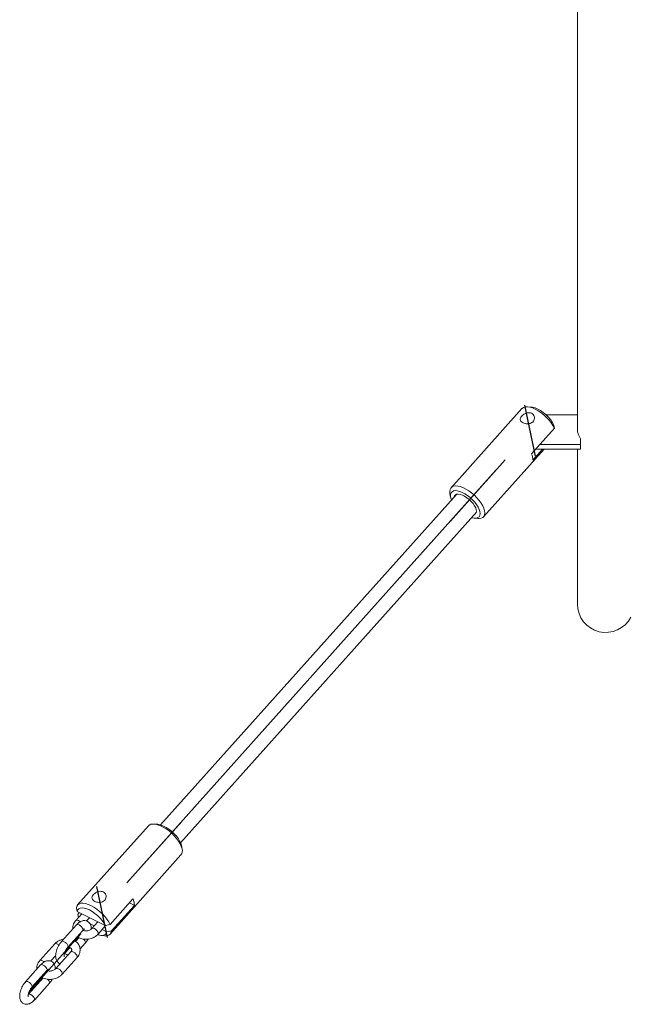
# Model space of a CAD drawing. Units: millimetres. Extents: x -2736 to 3378, y -2008 to 2675.
# Drawn here: x -1060 to -699, y -422 to 165 of the extents above; entities that cross this region are included whole.
import ezdxf

# ---------------------------------------------------------------- set-up
doc = ezdxf.new("R2010")
doc.units = ezdxf.units.MM

msp = doc.modelspace()

# ---------------------------------------------------------------- linework, layer by layer
at = {"color": 7, "linetype": 'Continuous', "lineweight": 15}
for p, q in [((-728.22, 412.61), (-728.22, -79.53)), ((-761.3, -66.97), (-803.49, -114.1)), ((-755.78, -66.1), (-757.94, -65.93)), ((-756.37, -75.82), (-757.7, -75.94)), ((-728.22, -70.69), (-746.98, -70.69)), ((-755.65, -93.92), (-741.99, -78.65)), ((-742.44, -76.52), (-741.99, -78.65)), ((-726.37, -88.37), (-726.37, -84.96)), ((-784.12, -131.44), (-748.1, -91.2)), ((-748.99, -91.2), (-754.85, -97.75)), ((-753.22, -91.2), (-726.37, -91.2)), ((-750.69, -88.37), (-726.37, -88.37)), ((-728.22, -91.2), (-728.22, -183.46)), ((-726.37, -88.37), (-726.37, -91.2)), ((-800.34, -118.08), (-976.49, -314.87)), ((-804.15, -117.55), (-803.74, -119.68)), ((-964.57, -325.54), (-788.42, -128.75)), ((-789.64, -132.3), (-787.48, -132.47)), ((-983.69, -315.42), (-1025.88, -362.55)), ((-978.17, -314.55), (-980.33, -314.38)), ((-964.09, -327.05), (-964.07, -327.17)), ((-963.67, -329.3), (-964.07, -327.17)), ((-1006.51, -379.89), (-964.32, -332.76)), ((-1006.56, -374.23), (-992.9, -358.96)), ((-992.09, -362.79), (-1005.76, -378.06)), ((-995.03, -361.35), (-992.09, -362.79)), ((-1023.44, -367.85), (-1026.99, -371.81)), ((-1026.18, -366.5), (-1026.63, -364.37)), ((-1026.18, -366.5), (-1009.39, -374.75)), ((-1025.83, -368.2), (-1024.88, -367.14)), ((-1025.83, -368.2), (-1025.43, -370.07)), ((-1026.52, -374.38), (-1035.46, -384.37)), ((-1020.54, -372.1), (-1018.78, -370.14)), ((-1018.57, -373.68), (-1015.98, -374.95)), ((-1013.85, -372.56), (-1017.45, -376.59)), ((-1013.72, -379.92), (-1009.04, -374.69)), ((-1006.56, -374.23), (-1009.39, -374.75)), ((-1031.73, -387.71), (-1022.79, -377.72)), ((-1012.03, -380.75), (-1009.87, -380.92)), ((-1011.32, -377.24), (-1008.59, -378.58)), ((-1008.59, -378.58), (-1005.76, -378.06)), ((-1039.46, -385.75), (-1048.38, -395.7)), ((-1025.04, -381.98), (-1027.07, -384.24)), ((-1024.42, -388.77), (-1021.32, -385.31)), ((-1041.93, -396), (-1038.94, -392.65)), ((-1029.92, -390.53), (-1038.84, -400.48)), ((-1030.47, -388.04), (-1033.8, -391.76)), ((-1047.91, -398.28), (-1056.85, -408.27)), ((-1035.11, -403.82), (-1026.2, -393.86)), ((-1053.12, -411.6), (-1044.18, -401.61)), ((-1046.44, -405.87), (-1055.2, -415.66)), ((-1051.62, -419.17), (-1042.71, -409.21))]:
    msp.add_line(p, q, dxfattribs=at)
at = {"color": 7, "linetype": 'Continuous'}
for p, q in [((-759.73, -64.89), (-753.35, -95.37)), ((-759.73, -64.89), (-753.35, -95.37)), ((-771.23, -97.54), (-803.91, -134.05)), ((-771.23, -97.54), (-803.91, -134.05)), ((-996.59, -349.31), (-776.74, -103.7)), ((-996.59, -349.31), (-776.74, -103.7)), ((-996.59, -349.31), (-963.91, -312.8)), ((-996.59, -349.31), (-963.91, -312.8)), ((-1008.08, -381.96), (-1014.46, -351.48)), ((-1008.08, -381.96), (-1014.46, -351.48)), ((-1054.22, -413.7), (-1023.89, -379.81)), ((-1054.22, -413.7), (-1023.89, -379.81))]:
    msp.add_line(p, q, dxfattribs=at)
at = {"color": 7, "linetype": 'Continuous', "lineweight": 15, "flags": 128}
for points in [[(-741.99, -78.65), (-742.8, -77.07), (-743.86, -75.45), (-745.13, -73.84), (-746.59, -72.27), (-748.18, -70.8), (-749.87, -69.46), (-751.61, -68.3), (-753.35, -67.34), (-755.05, -66.61), (-756.64, -66.14), (-758.1, -65.92), (-759.37, -65.98), (-760.43, -66.31), (-761.25, -66.9), (-761.3, -66.97)], [(-755.78, -66.1), (-754.95, -66.21), (-753.48, -66.62), (-751.9, -67.29), (-750.27, -68.2), (-748.65, -69.31), (-747.08, -70.6), (-745.63, -72.01), (-744.35, -73.51), (-743.27, -75.02), (-742.44, -76.52)], [(-804.15, -117.55), (-804.26, -116.4), (-804.12, -115.28), (-803.7, -114.36), (-803.01, -113.67), (-802.07, -113.23), (-800.9, -113.05), (-799.54, -113.13), (-798.02, -113.48), (-796.39, -114.08), (-794.68, -114.92), (-792.96, -115.97), (-791.25, -117.2), (-789.62, -118.59), (-788.1, -120.09), (-786.73, -121.67), (-785.56, -123.27), (-784.62, -124.87), (-783.92, -126.4), (-783.49, -127.83)], [(-786.27, -128.38), (-786.67, -127.06), (-787.34, -125.64), (-788.26, -124.17), (-789.39, -122.7), (-790.7, -121.28), (-792.15, -119.94), (-793.69, -118.74), (-795.28, -117.71), (-796.85, -116.89), (-798.37, -116.3), (-799.77, -115.95), (-801.03, -115.87), (-802.08, -116.06), (-802.92, -116.5), (-803.49, -117.19), (-803.79, -118.09), (-803.81, -119.19), (-803.55, -120.45), (-803.24, -121.31)], [(-788.45, -127.31), (-788.82, -126.15), (-789.46, -124.89), (-790.35, -123.6), (-791.43, -122.33), (-792.68, -121.14), (-794.02, -120.08), (-795.41, -119.19), (-796.77, -118.52), (-798.06, -118.09), (-799.22, -117.93), (-800.19, -118.03), (-800.94, -118.4), (-801.42, -119.02), (-801.57, -119.44)], [(-791.32, -131.99), (-790.9, -132.1), (-789.57, -132.31), (-788.41, -132.26), (-787.46, -131.94), (-786.75, -131.38), (-786.31, -130.58), (-786.15, -129.57), (-786.27, -128.38)], [(-783.49, -127.83), (-783.35, -129.13), (-783.49, -130.25), (-783.91, -131.17), (-784.6, -131.86), (-785.54, -132.3), (-786.71, -132.49), (-787.48, -132.47)], [(-963.7, -329.15), (-964.12, -327.72), (-964.82, -326.18), (-965.76, -324.59), (-966.94, -322.99), (-968.3, -321.41), (-969.82, -319.91), (-971.45, -318.52), (-973.16, -317.29), (-974.89, -316.24), (-976.59, -315.4), (-978.22, -314.8), (-979.74, -314.45), (-981.1, -314.37), (-982.27, -314.55), (-983.21, -314.99), (-983.69, -315.42)], [(-978.17, -314.55), (-977.6, -314.62), (-976.19, -314.96), (-974.68, -315.55), (-973.1, -316.38), (-971.52, -317.41), (-969.98, -318.61), (-968.53, -319.94), (-967.21, -321.37), (-966.08, -322.84), (-965.17, -324.31), (-964.5, -325.72), (-964.09, -327.05)], [(-1026.63, -364.37), (-1026.37, -363.32), (-1025.82, -362.48), (-1025.01, -361.89), (-1023.95, -361.56), (-1022.68, -361.5), (-1021.22, -361.72), (-1019.62, -362.19), (-1017.93, -362.92), (-1016.19, -363.88), (-1014.45, -365.04), (-1012.76, -366.38), (-1011.16, -367.85), (-1009.71, -369.42), (-1008.43, -371.03), (-1007.37, -372.65), (-1006.56, -374.23)], [(-1009.39, -374.75), (-1010.22, -373.26), (-1011.3, -371.74), (-1012.59, -370.25), (-1014.03, -368.84), (-1015.6, -367.55), (-1017.22, -366.43), (-1018.85, -365.52), (-1020.43, -364.85), (-1021.91, -364.45), (-1023.23, -364.32), (-1024.35, -364.47), (-1025.23, -364.89), (-1025.85, -365.58), (-1026.18, -366.5)], [(-1014, -380.35), (-1012.86, -380.64), (-1011.54, -380.77), (-1010.42, -380.62), (-1009.53, -380.2), (-1008.92, -379.51), (-1008.59, -378.58)], [(-1005.76, -378.06), (-1006.02, -379.12), (-1006.57, -379.95), (-1007.38, -380.54), (-1008.44, -380.87), (-1009.71, -380.93), (-1009.87, -380.92)]]:
    msp.add_lwpolyline(points, dxfattribs=at)
at = {"color": 8, "linetype": 'Continuous', "lineweight": 15, "flags": 128}
for points in [[(-1024.39, -372.61), (-1024.65, -372.39), (-1025.43, -371.89), (-1026.17, -371.63), (-1026.74, -371.65), (-1026.99, -371.81)], [(-1026.52, -374.38), (-1026.28, -374.23), (-1025.7, -374.21), (-1024.96, -374.47), (-1024.18, -374.97), (-1023.47, -375.63), (-1022.94, -376.36), (-1022.67, -377.04)], [(-1022.67, -377.04), (-1022.7, -377.57), (-1022.79, -377.72)], [(-1017.44, -376.58), (-1017.21, -376.43), (-1016.63, -376.41), (-1015.89, -376.67), (-1015.11, -377.17), (-1014.4, -377.84), (-1013.87, -378.57), (-1013.6, -379.25), (-1013.63, -379.78), (-1013.72, -379.92)], [(-1036.96, -386.46), (-1037.12, -386.33), (-1037.91, -385.83), (-1038.64, -385.57), (-1039.22, -385.59), (-1039.46, -385.75)], [(-1021.32, -385.31), (-1021.23, -385.17), (-1021.19, -384.64)], [(-1031.67, -392.48), (-1032.4, -392.02), (-1033.14, -391.76), (-1033.72, -391.78), (-1033.95, -391.93)], [(-1029.92, -390.53), (-1029.68, -390.37), (-1029.11, -390.35), (-1028.37, -390.61), (-1027.58, -391.11), (-1026.87, -391.78), (-1026.34, -392.51), (-1026.07, -393.19), (-1026.11, -393.72), (-1026.2, -393.86)], [(-1045.78, -396.51), (-1046.04, -396.29), (-1046.82, -395.79), (-1047.56, -395.53), (-1048.14, -395.55), (-1048.38, -395.7)], [(-1047.91, -398.28), (-1047.67, -398.12), (-1047.09, -398.1), (-1046.35, -398.36), (-1045.57, -398.87), (-1044.86, -399.53), (-1044.33, -400.26), (-1044.06, -400.94)], [(-1044.06, -400.94), (-1044.09, -401.47), (-1044.18, -401.61)], [(-1038.83, -400.48), (-1038.6, -400.33), (-1038.02, -400.31), (-1037.28, -400.57), (-1036.5, -401.07), (-1035.79, -401.74), (-1035.26, -402.47), (-1034.99, -403.15), (-1035.02, -403.68), (-1035.11, -403.82)], [(-1042.71, -409.21), (-1042.62, -409.07), (-1042.59, -408.54)], [(-1051.5, -418.49), (-1051.77, -417.81), (-1052.3, -417.08), (-1053.01, -416.42), (-1053.79, -415.92), (-1054.53, -415.66), (-1055.11, -415.67), (-1055.34, -415.82)], [(-1051.62, -419.17), (-1051.53, -419.02), (-1051.5, -418.49)]]:
    msp.add_lwpolyline(points, dxfattribs=at)
at = {"color": 7, "linetype": 'Continuous', "lineweight": 15}
for centre, radius, start, end in [((-762.74, -97.4), 7.89, 357.46848, 26.16596), ((-790.48, -128.1), 2.18, 292.51958, 21.33836), ((-711.37, -183.46), 16.85, 180, 332.89936), ((-967.42, -330.36), 3.92, 322.33618, 17.98642), ((-999.98, -362.45), 7.89, 357.46848, 26.16596)]:
    msp.add_arc(centre, radius, start, end, dxfattribs=at)
at = {"color": 8, "linetype": 'Continuous', "lineweight": 15}
for centre in [(-1024.85, -385.75), (-1046.24, -409.65)]:
    msp.add_arc(centre, 3.82, 16.97019, 49.24063, dxfattribs=at)
at = {"color": 7, "linetype": 'Continuous', "lineweight": 15}
for points, knots in [([(-760.63, -75.47), (-760.97, -75.27), (-761.65, -74.87), (-762.2, -74.06), (-762.33, -73.15), (-761.98, -72.16), (-761.2, -71.19), (-760.13, -70.34), (-758.86, -69.72), (-757.48, -69.41), (-756.12, -69.53), (-754.99, -70.1), (-754.2, -71.02), (-753.79, -72.17), (-753.84, -73.43), (-754.39, -74.58), (-755.34, -75.44), (-756.57, -75.95), (-757.97, -76.12), (-759.42, -75.96), (-760.24, -75.63), (-760.63, -75.47)], [0, 0, 0, 0, 0.051794, 0.103528, 0.156832, 0.211573, 0.26451, 0.31515, 0.366604, 0.420631, 0.475128, 0.527336, 0.578119, 0.630227, 0.684596, 0.738788, 0.790301, 0.840935, 0.893719, 0.948429, 1, 1, 1, 1]), ([(-728.18, -79.46), (-728.19, -79.61), (-728.27, -80.43), (-727.89, -82.33), (-726.95, -83.96), (-726.37, -84.96)], [0, 0, 0, 0, 0.075818, 0.433685, 1, 1, 1, 1]), ([(-1010.65, -354.79), (-1010.31, -355.01), (-1009.62, -355.45), (-1009.02, -356.52), (-1008.82, -357.75), (-1009.12, -358.99), (-1009.88, -360.01), (-1010.99, -360.7), (-1012.32, -361.04), (-1013.77, -361.03), (-1015.16, -360.71), (-1016.29, -360.15), (-1017.05, -359.42), (-1017.39, -358.57), (-1017.28, -357.61), (-1016.7, -356.62), (-1015.76, -355.7), (-1014.58, -354.95), (-1013.24, -354.48), (-1011.85, -354.35), (-1011.04, -354.65), (-1010.65, -354.79)], [0, 0, 0, 0, 0.051794, 0.1035282, 0.156832, 0.2115731, 0.2645098, 0.31515, 0.3666045, 0.4206311, 0.475128, 0.5273361, 0.5781195, 0.6302266, 0.6845964, 0.7387882, 0.7903012, 0.8409352, 0.8937192, 0.9484291, 1, 1, 1, 1]), ([(-1026.99, -371.81), (-1027.18, -372.04), (-1027.72, -372.68), (-1028.36, -373.85), (-1028.75, -375.27), (-1028.88, -376.31), (-1028.78, -376.84), (-1028.76, -376.89)], [0, 0, 0, 0, 0.1632751, 0.4364407, 0.7062331, 0.9688205, 1, 1, 1, 1]), ([(-1017.81, -376.92), (-1017.8, -376.61), (-1017.78, -375.87), (-1018, -374.81), (-1018.44, -373.77), (-1019.1, -372.92), (-1019.96, -372.27), (-1020.97, -371.89), (-1022.04, -371.8), (-1023.08, -371.98), (-1024.12, -372.4), (-1025.18, -373.08), (-1025.98, -373.79), (-1026.42, -374.27), (-1026.52, -374.38)], [0, 0, 0, 0, 0.069965, 0.169418, 0.258519, 0.341864, 0.422985, 0.509281, 0.591559, 0.674288, 0.762734, 0.860962, 0.968229, 1, 1, 1, 1]), ([(-1026.11, -381.43), (-1025.71, -381.69), (-1024.89, -382.22), (-1023.45, -382.73), (-1021.88, -383.01), (-1020.25, -383.03), (-1018.6, -382.78), (-1017.01, -382.27), (-1015.55, -381.51), (-1014.45, -380.69), (-1013.91, -380.12), (-1013.72, -379.92)], [0, 0, 0, 0, 0.11053, 0.225389, 0.342168, 0.460192, 0.578976, 0.698374, 0.818445, 0.939175, 1, 1, 1, 1]), ([(-1022.79, -377.72), (-1022.69, -377.61), (-1022.4, -377.3), (-1022, -376.98), (-1021.71, -376.83), (-1021.74, -376.84), (-1021.75, -376.84)], [0, 0, 0, 0, 0.190623, 0.53792, 0.832116, 1, 1, 1, 1]), ([(-1017.45, -376.59), (-1017.53, -376.67), (-1017.79, -376.95), (-1018.42, -377.39), (-1019.34, -377.79), (-1020.37, -378.01), (-1021.38, -378.02), (-1022.2, -377.88), (-1022.57, -377.7), (-1022.71, -377.63)], [0, 0, 0, 0, 0.076893, 0.241589, 0.406611, 0.571365, 0.73573, 0.89878, 1, 1, 1, 1]), ([(-1034.11, -382.86), (-1034.26, -382.88), (-1034.96, -382.98), (-1036.17, -383.41), (-1037.64, -384.15), (-1038.73, -384.97), (-1039.28, -385.55), (-1039.46, -385.75)], [0, 0, 0, 0, 0.073844, 0.336492, 0.600621, 0.866199, 1, 1, 1, 1]), ([(-1035.43, -384.34), (-1035.61, -384.55), (-1036.12, -385.14), (-1036.88, -386.25), (-1037.66, -387.67), (-1038.28, -389.16), (-1038.73, -390.68), (-1038.98, -392.19), (-1038.99, -393.6), (-1038.75, -394.84), (-1038.3, -395.88), (-1037.65, -396.72), (-1036.93, -397.31), (-1036.4, -397.48), (-1036.21, -397.54)], [0, 0, 0, 0, 0.051724, 0.148432, 0.243943, 0.339351, 0.435667, 0.534272, 0.637124, 0.727055, 0.807625, 0.882991, 0.956346, 1, 1, 1, 1]), ([(-1026.2, -393.86), (-1026, -393.62), (-1025.47, -392.99), (-1024.83, -391.82), (-1024.41, -390.39), (-1024.33, -388.95), (-1024.59, -387.56), (-1025.14, -386.29), (-1025.97, -385.17), (-1026.95, -384.25), (-1027.73, -383.83), (-1028.09, -383.64)], [0, 0, 0, 0, 0.074402, 0.198879, 0.321819, 0.441475, 0.55811, 0.672984, 0.787323, 0.902755, 1, 1, 1, 1]), ([(-1021.32, -385.31), (-1021.14, -385.1), (-1020.64, -384.51), (-1020.05, -383.7), (-1019.71, -383.05), (-1019.62, -382.89)], [0, 0, 0, 0, 0.28518, 0.81838, 1, 1, 1, 1]), ([(-1033.93, -393.36), (-1033.93, -393.37), (-1033.91, -393.41), (-1033.97, -393.21), (-1033.98, -392.74), (-1033.89, -392.02), (-1033.66, -391.12), (-1033.27, -390.12), (-1032.76, -389.11), (-1032.21, -388.27), (-1031.85, -387.85), (-1031.7, -387.67)], [0, 0, 0, 0, 0.020938, 0.129263, 0.240867, 0.360381, 0.488702, 0.623539, 0.761871, 0.900706, 1, 1, 1, 1]), ([(-1031.72, -387.69), (-1031.44, -387.73), (-1030.86, -387.82), (-1030.17, -388.15), (-1029.68, -388.54), (-1029.44, -388.92), (-1029.35, -389.27), (-1029.41, -389.69), (-1029.61, -390.15), (-1029.84, -390.43), (-1029.92, -390.53)], [0, 0, 0, 0, 0.11439, 0.241752, 0.370535, 0.506111, 0.661333, 0.805605, 0.932599, 1, 1, 1, 1]), ([(-1048.38, -395.7), (-1048.57, -395.94), (-1049.11, -396.58), (-1049.75, -397.74), (-1050.14, -399.17), (-1050.27, -400.21), (-1050.17, -400.73), (-1050.16, -400.79)], [0, 0, 0, 0, 0.1632751, 0.4364407, 0.7062331, 0.9688205, 1, 1, 1, 1]), ([(-1039.2, -400.82), (-1039.19, -400.51), (-1039.17, -399.76), (-1039.39, -398.71), (-1039.84, -397.67), (-1040.49, -396.81), (-1041.35, -396.16), (-1042.36, -395.78), (-1043.43, -395.7), (-1044.47, -395.88), (-1045.51, -396.3), (-1046.57, -396.98), (-1047.37, -397.69), (-1047.81, -398.17), (-1047.91, -398.28)], [0, 0, 0, 0, 0.0699653, 0.1694179, 0.2585187, 0.3418639, 0.4229854, 0.5092813, 0.5915587, 0.6742881, 0.7627342, 0.8609619, 0.968229, 1, 1, 1, 1]), ([(-1047.5, -405.32), (-1047.1, -405.58), (-1046.28, -406.11), (-1044.84, -406.62), (-1043.27, -406.91), (-1041.64, -406.93), (-1039.99, -406.68), (-1038.41, -406.17), (-1036.94, -405.41), (-1035.85, -404.59), (-1035.3, -404.01), (-1035.11, -403.82)], [0, 0, 0, 0, 0.11053, 0.225389, 0.342168, 0.460192, 0.578976, 0.698374, 0.818445, 0.939175, 1, 1, 1, 1]), ([(-1044.18, -401.61), (-1044.08, -401.5), (-1043.79, -401.19), (-1043.4, -400.87), (-1043.11, -400.73), (-1043.13, -400.74), (-1043.14, -400.74)], [0, 0, 0, 0, 0.190623, 0.53792, 0.832116, 1, 1, 1, 1]), ([(-1038.84, -400.48), (-1038.92, -400.57), (-1039.18, -400.85), (-1039.81, -401.29), (-1040.73, -401.69), (-1041.76, -401.91), (-1042.77, -401.92), (-1043.59, -401.77), (-1043.96, -401.6), (-1044.1, -401.53)], [0, 0, 0, 0, 0.076893, 0.241589, 0.406611, 0.571365, 0.73573, 0.89878, 1, 1, 1, 1]), ([(-1056.82, -408.24), (-1057, -408.44), (-1057.51, -409.04), (-1058.27, -410.15), (-1059.05, -411.57), (-1059.67, -413.06), (-1060.12, -414.57), (-1060.37, -416.09), (-1060.38, -417.49), (-1060.14, -418.74), (-1059.69, -419.78), (-1059.04, -420.63), (-1058.18, -421.28), (-1057.17, -421.66), (-1056.1, -421.74), (-1055.06, -421.56), (-1054.02, -421.14), (-1052.96, -420.47), (-1052.16, -419.76), (-1051.72, -419.28), (-1051.62, -419.17)], [0, 0, 0, 0, 0.034993, 0.10042, 0.165036, 0.229583, 0.294744, 0.361454, 0.431037, 0.491879, 0.546387, 0.597375, 0.647002, 0.699795, 0.75013, 0.800741, 0.854849, 0.914941, 0.980564, 1, 1, 1, 1]), ([(-1042.71, -409.21), (-1042.53, -409), (-1042.03, -408.41), (-1041.44, -407.59), (-1041.1, -406.95), (-1041.01, -406.79)], [0, 0, 0, 0, 0.28518, 0.81838, 1, 1, 1, 1]), ([(-1055.32, -417.26), (-1055.32, -417.27), (-1055.3, -417.31), (-1055.36, -417.11), (-1055.37, -416.64), (-1055.28, -415.91), (-1055.05, -415.02), (-1054.66, -414.01), (-1054.15, -413.01), (-1053.6, -412.17), (-1053.24, -411.75), (-1053.1, -411.57)], [0, 0, 0, 0, 0.020938, 0.129263, 0.240867, 0.360381, 0.488702, 0.623539, 0.761871, 0.900706, 1, 1, 1, 1])]:
    msp.add_open_spline(points, degree=3, knots=knots, dxfattribs=at)
at = {"color": 8, "linetype": 'Continuous', "lineweight": 15}
for points, knots in [([(-1035.4, -384.37), (-1035.34, -384.3), (-1035.18, -384.11), (-1034.63, -384.12), (-1033.88, -384.38), (-1033.08, -384.9), (-1032.35, -385.58), (-1031.79, -386.34), (-1031.65, -386.78), (-1031.58, -387)], [0, 0, 0, 0, 0.094698, 0.245582, 0.396465, 0.547349, 0.698233, 0.849116, 1, 1, 1, 1]), ([(-1031.58, -387), (-1031.56, -387.21), (-1031.52, -387.49), (-1031.69, -387.61), (-1031.74, -387.64)], [0, 0, 0, 0, 0.732263, 1, 1, 1, 1]), ([(-1056.79, -408.27), (-1056.83, -408.3), (-1057, -408.42), (-1056.97, -408.7), (-1056.95, -408.91)], [0, 0, 0, 0, 0.271338, 1, 1, 1, 1]), ([(-1056.79, -408.27), (-1056.73, -408.19), (-1056.57, -408.01), (-1056.02, -408.02), (-1055.28, -408.28), (-1054.47, -408.8), (-1053.74, -409.48), (-1053.18, -410.23), (-1053.04, -410.68), (-1052.97, -410.9)], [0, 0, 0, 0, 0.094698, 0.245582, 0.396465, 0.547349, 0.698233, 0.849116, 1, 1, 1, 1]), ([(-1052.97, -410.9), (-1052.95, -411.1), (-1052.91, -411.38), (-1053.08, -411.51), (-1053.13, -411.54)], [0, 0, 0, 0, 0.732263, 1, 1, 1, 1])]:
    msp.add_open_spline(points, degree=3, knots=knots, dxfattribs=at)

doc.saveas('drawing.dxf')
